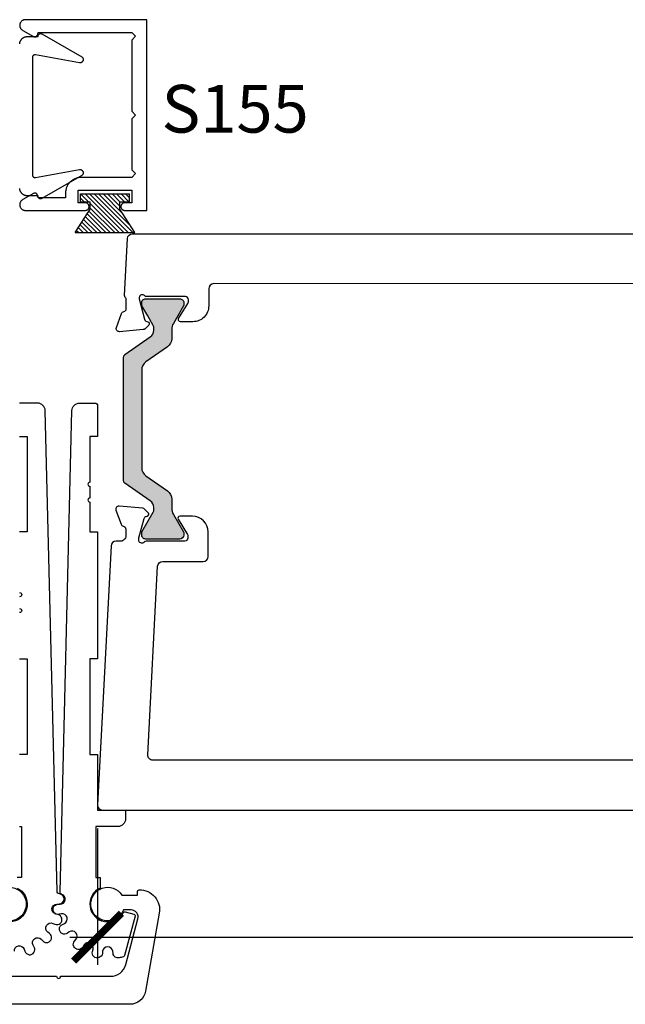
# Model space of a CAD drawing. Units: inches. Extents: x -0.3 to 70, y 0 to 43.6.
# Drawn here: x 2.6 to 5, y 12.2 to 16 of the extents above; entities that cross this region are included whole.
import ezdxf

# ---------------------------------------------------------------- set-up
doc = ezdxf.new("R2010")
doc.units = ezdxf.units.IN
doc.header["$LTSCALE"] = 0.5
doc.header["$MEASUREMENT"] = 0
for name, color, linetype in [('Arcadia-Dim', 4, 'Continuous'), ('Arcadia-Profile', 5, 'Continuous'), ('Arcadia-Shade', 8, 'Continuous'), ('Arcadia-Text', 3, 'Continuous')]:
    doc.layers.add(name, color=color, linetype=linetype)
doc.styles.get("Standard").update_dxf_attribs({"font": 'ARIALN.TTF'})
doc.dimstyles.new('Arcadia-2', dxfattribs={"dimscale": 2, "dimtxt": 0.0938, "dimasz": 0.0938, "dimexe": 0.0546, "dimexo": 0.0469, "dimgap": 0.0469, "dimtad": 0, "dimtih": 1, "dimdec": 4, "dimrnd": 0.0625, "dimzin": 3, "dimdsep": 46, "dimlunit": 4, "dimtxsty": 'Standard', "dimblk": 'ARCHTICK', "dimcen": 0.0469, "dimdle": 0.0546, "dimclrd": 256, "dimclre": 256, "dimclrt": 256, "dimadec": 0, "dimazin": 0, "dimtfac": 0.75, "dimtix": 1, "dimtmove": 2, "dimatfit": 3, "dimfxl": 1, "dimtolj": 1, "dimtzin": 3, "dimlwd": -3, "dimlwe": -3, "dimarcsym": 0})

# ---------------------------------------------------------------- blocks, each defined once
blk = doc.blocks.new('MO-HAIR_1')
at = {"layer": 'Arcadia-Shade', "lineweight": -3}
h = blk.add_hatch(dxfattribs=at)
h.set_pattern_fill('ANSI31', color=256, scale=0.1, angle=90, style=0)
h.set_pattern_definition([(135, (32.38347770304454, -52.39712291158978), (-0.008838834764831846, -0.008838834764831844), [])])
h.paths.add_polyline_path([(0.02044727307622907, 0.1519008831367117), (0.02044727307622907, 0.1206508831367117), (0.05858729936365137, 0.1206508831367117), (0.05858729936365137, 0.09177588313672658), (-7.105427357601002e-15, 0), (0.2334507887678967, -7.105427357601002e-15), (0.1748634894042169, 0.091775883136755), (0.1748634894042453, 0.1206508831367259), (0.2130035156916534, 0.1206508831367259), (0.2130035156916534, 0.1519008831367117)])
at = {"layer": 'Arcadia-Profile'}
for p, q in [((0.02044727307622907, 0.1206508831367117), (0.02044727307622907, 0.1519008831367117)), ((0.02044727307622907, 0.1519008831367117), (0.2130035156916534, 0.1519008831367117)), ((0.02044727307622907, 0.1206508831367117), (0.02044727307622907, 0.1519008831367117)), ((0.02044727307622907, 0.1519008831367117), (0.2130035156916534, 0.1519008831367117)), ((0.02044727307622907, 0.1206508831367117), (0.05858729936365137, 0.1206508831367117)), ((0.02044727307622907, 0.1206508831367117), (0.05858729936365137, 0.1206508831367117)), ((0.05858729936365137, 0.09177588313671237), (0.05858729936365137, 0.1206508831367117)), ((0.05858729936365137, 0.09177588313671237), (0.05858729936365137, 0.1206508831367117)), ((0.1748634894042453, 0.1206508831367259), (0.2130035156916534, 0.1206508831367259)), ((0.1748634894042169, 0.09177588313671237), (0.1748634894042453, 0.1206508831367259)), ((0.1748634894042453, 0.1206508831367259), (0.2130035156916534, 0.1206508831367259)), ((0.1748634894042169, 0.09177588313671237), (0.1748634894042453, 0.1206508831367259)), ((0.2130035156916534, 0.1206508831367117), (0.2130035156916534, 0.1519008831367117)), ((0.2130035156916534, 0.1206508831367117), (0.2130035156916534, 0.1519008831367117)), ((-1.4210854715202e-14, -7.105427357601002e-15), (0.05858729936364426, 0.09177588313671237)), ((-1.4210854715202e-14, -7.105427357601002e-15), (0.05858729936364426, 0.09177588313671237)), ((0.2334507887678967, -7.105427357601002e-15), (0.1748634894042453, 0.09177588313671237)), ((0.2334507887678967, -7.105427357601002e-15), (0.1748634894042453, 0.09177588313671237)), ((0, 0), (0.2334507887678967, -7.105427357601002e-15)), ((0, 0), (0.2334507887678967, -7.105427357601002e-15))]:
    blk.add_line(p, q, dxfattribs=at)
blk = doc.blocks.new('_ArchTick')
at = {"color": 0, "linetype": 'ByBlock', "const_width": 0.15}
blk.add_lwpolyline([(-0.5, -0.5), (0.5, 0.5)], dxfattribs=at)
blk = doc.blocks.new('*D26')
at = {"layer": 'Arcadia-Dim', "lineweight": -3, "transparency": 16777216}
for p, q in [((2.940926765387658, 12.85310415511056), (2.940926765387658, 12.31665743598576)), ((8.94152375357713, 12.85205743598574), (8.94152375357713, 12.31665743598576)), ((2.831726765387658, 12.42585743598576), (5.758424031651562, 12.42585743598576)), ((9.05072375357713, 12.42585743598576), (6.124026487313226, 12.42585743598576))]:
    blk.add_line(p, q, dxfattribs=at)
at = {"layer": 'Defpoints', "color": 0, "transparency": 16777216}
for p in [(2.940926765387658, 12.94690415511056), (8.94152375357713, 12.94585743598574), (8.94152375357713, 12.42585743598576)]:
    blk.add_point(p, dxfattribs=at)
at = {"layer": 'Arcadia-Dim', "lineweight": -3, "transparency": 16777216, "xscale": 0.1876, "yscale": 0.1876, "zscale": 0.1876, "rotation": 180}
blk.add_blockref('_ArchTick', (2.940926765387658, 12.42585743598576), dxfattribs=at)
at = {"layer": 'Arcadia-Dim', "lineweight": -3, "transparency": 16777216, "xscale": 0.1876, "yscale": 0.1876, "zscale": 0.1876}
blk.add_blockref('_ArchTick', (8.94152375357713, 12.42585743598576), dxfattribs=at)
at = {"layer": 'Arcadia-Dim', "lineweight": -3, "transparency": 16777216, "insert": (5.941225259482394, 12.42585743598576), "char_height": 0.1876, "attachment_point": 5}
blk.add_mtext('\\A1;6"', dxfattribs=at)

msp = doc.modelspace()

# ---------------------------------------------------------------- hatches: boundary and pattern name
at = {"layer": 'Arcadia-Profile'}
h = msp.add_hatch(color=256, dxfattribs=at)
h.dxf.hatch_style = 1
edge = h.paths.add_edge_path()
edge.add_line((3.0487324269195, 14.71676053800351), (3.14837519619293, 14.78653115617689))
edge.add_arc((3.130309851872871, 14.81233114165876), 0.03149596666664927, 304.9999999999348, 359.9999999999806)
edge.add_line((3.16180581853952, 14.81233114165875), (3.16180581853952, 14.8255091087012))
edge.add_arc((3.149994831039514, 14.82550910870116), 0.01181098750000587, 1.723441834254452e-10, 30.00000000013826)
edge.add_line((3.160223446258286, 14.83141460245119), (3.138201334822909, 14.86955801834719))
edge.add_line((3.138201334822909, 14.86955801834719), (3.115616783393662, 14.90867560888884))
edge.add_arc((3.122435860206211, 14.91261260472216), 0.007873991666686187, 179.9999999999612, 209.9999999998299, ccw=False)
edge.add_line((3.114561868539525, 14.91261260472217), (3.114561868539496, 14.92073896418057))
edge.add_arc((3.130309851872809, 14.92073896418057), 0.01574798333331273, 89.9999999998966, 180, ccw=False)
edge.add_line((3.130309851872838, 14.93648694751388), (3.149994831039507, 14.93648694751388))
edge.add_line((3.149994831039507, 14.93648694751388), (3.244482731039525, 14.93648694751388))
edge.add_line((3.244482731039525, 14.93648694751388), (3.264167710206195, 14.93648694751388))
edge.add_arc((3.264167710206195, 14.92073896418057), 0.01574798333331273, 0, 90, ccw=False)
edge.add_line((3.279915693539508, 14.92073896418057), (3.279915693539508, 14.91261260472217))
edge.add_arc((3.272041701872848, 14.91261260472216), 0.007873991666659919, -29.999999999880515, 9.038103598868474e-11, ccw=False)
edge.add_line((3.27886077868537, 14.90867560888884), (3.256276227256123, 14.86955801834719))
edge.add_line((3.256276227256123, 14.86955801834719), (3.239001232664393, 14.83963685001387))
edge.add_arc((3.279915693539473, 14.81601487501388), 0.04724394999996006, 149.999999999983, 179.999999999972)
edge.add_line((3.232671743539512, 14.81601487501391), (3.232671743539512, 14.77953961671491))
edge.add_arc((3.193301785206133, 14.77953961671489), 0.03936995833337953, -54.99999999997482, 3.359446054673754e-11, ccw=False)
edge.add_line((3.215883465606296, 14.74728963486254), (3.131350146472741, 14.68809876757527))
edge.add_arc((3.153931826872791, 14.65584878572298), 0.03936995833326535, 124.9999999999401, 179.9999999999561)
edge.add_line((3.114561868539525, 14.65584878572301), (3.114561868539525, 14.27224610930475))
edge.add_arc((3.153931826872927, 14.27224610930473), 0.03936995833340173, 179.9999999999819, 234.9999999999572)
edge.add_line((3.131350146472741, 14.23999612745237), (3.215883465606296, 14.18080526016522))
edge.add_arc((3.193301785206133, 14.14855527831286), 0.03936995833338004, -3.359446054673754e-11, 54.99999999997482, ccw=False)
edge.add_line((3.232671743539512, 14.14855527831284), (3.232671743539512, 14.11208002001385))
edge.add_arc((3.279915693539446, 14.11208002001386), 0.04724394999993375, 180.0000000000194, 210.0000000000257)
edge.add_line((3.239001232664393, 14.08845804501388), (3.27886077868537, 14.01941928613891))
edge.add_arc((3.272041701872874, 14.0154822903056), 0.007873991666633317, -1.4222223398974165e-10, 29.999999999932584, ccw=False)
edge.add_line((3.279915693539508, 14.01548229030558), (3.279915693539508, 14.00735593084718))
edge.add_arc((3.264167710206195, 14.00735593084718), 0.01574798333331273, -90, 0, ccw=False)
edge.add_line((3.264167710206195, 13.99160794751387), (3.244482731039525, 13.99160794751387))
edge.add_line((3.244482731039525, 13.99160794751387), (3.149994831039507, 13.99160794751387))
edge.add_line((3.149994831039507, 13.99160794751387), (3.130309851872838, 13.99160794751387))
edge.add_arc((3.130309851872809, 14.00735593084718), 0.01574798333331273, 180, 270.0000000001034, ccw=False)
edge.add_line((3.114561868539496, 14.00735593084718), (3.114561868539525, 14.01548229030558))
edge.add_arc((3.122435860206185, 14.0154822903056), 0.007873991666659919, 150.0000000001195, 180.0000000000905, ccw=False)
edge.add_line((3.115616783393662, 14.01941928613891), (3.160223446258286, 14.09668029257656))
edge.add_arc((3.149994831039516, 14.10258578632659), 0.01181098750000343, 329.9999999998638, 359.9999999998363)
edge.add_line((3.16180581853952, 14.10258578632656), (3.16180581853952, 14.11576375336901))
edge.add_arc((3.130309851872871, 14.115763753369), 0.03149596666664856, 1.938872063538336e-11, 55.00000000006517)
edge.add_line((3.14837519619293, 14.14156373885086), (3.048732426919472, 14.21133435702424))
edge.add_arc((3.055506931039515, 14.22100935157991), 0.01181098749998193, 180.0000000000172, 234.99999999990098, ccw=False)
edge.add_line((3.043695943539532, 14.22100935157991), (3.043695943539504, 14.70708554344785))
edge.add_arc((3.05550693103947, 14.70708554344781), 0.01181098749996634, 124.99999999972059, 179.9999999998277, ccw=False)

# ---------------------------------------------------------------- linework, layer by layer
msp.add_lwpolyline([(3.090297575945712, 15.65898557306535), (3.075297575945726, 15.64398557306525), (3.075297575945726, 15.44398557306521), (3.090297575945712, 15.42898557306533), (3.075297575945726, 15.41398557306523), (2.877297575945747, 15.41398557306523), (2.87405267594572, 15.41390057306533), (2.870816775945727, 15.41364597306527), (2.867598575945735, 15.41322227306522), (2.864406975945755, 15.41263077306529), (2.86125077594572, 15.41187297306531), (2.858138475945722, 15.41095107306522), (2.855078775945728, 15.4098675730654), (2.852079875945762, 15.40862537306542), (2.849150175945724, 15.40722797306533), (2.846297575945741, 15.40567917306542), (2.843529975945714, 15.40398317306538), (2.840854875945737, 15.40214467306531), (2.838279675945714, 15.40016857306522), (2.835811475945761, 15.39806057306531), (2.833456975945737, 15.3958261730654), (2.831222575945716, 15.39347167306526), (2.82911447594573, 15.39100347306542), (2.827138475945716, 15.38842827306529), (2.825299975945754, 15.38575317306525), (2.823603975945716, 15.38298557306528), (2.822055175945749, 15.38013297306541), (2.820657775945719, 15.37720327306532), (2.81941557594574, 15.37420437306535), (2.818332075945747, 15.37114467306536), (2.81741017594571, 15.36803237306525), (2.816652375945736, 15.36487607306525), (2.816060875945752, 15.36168447306521), (2.815637175945753, 15.3584663730653), (2.815382475945725, 15.35523037306528), (2.815297575945735, 15.35198557306533), (2.815297575945735, 15.33398557306531), (2.707297545945764, 15.33398557306531), (2.70446045594575, 15.34457377306533), (2.704284425945715, 15.3451585730654), (2.704073035945711, 15.34573167306529), (2.703827045945715, 15.34629067306535), (2.703547395945733, 15.34683367306523), (2.703235105945723, 15.34735857306531), (2.702891365945717, 15.3478634730652), (2.702517435945751, 15.34834637306538), (2.702114735945756, 15.34880557306541), (2.701684735945761, 15.34923927306521), (2.701229065945753, 15.34964597306542), (2.700749425945716, 15.35002417306531), (2.700247585945746, 15.35037227306542), (2.699725425945743, 15.35068917306533), (2.699184905945728, 15.35097347306531), (2.698628025945752, 15.35122437306539), (2.69805687594571, 15.35144077306539), (2.69747357594575, 15.35162187306535), (2.696880315945734, 15.35176707306526), (2.696279285945749, 15.35187577306532), (2.695672755945722, 15.35194747306535), (2.695062965945723, 15.35198217306537), (2.694452195945743, 15.35197947306527), (2.693842735945722, 15.35193957306522), (2.693236845945748, 15.35186247306522), (2.692636795945745, 15.35174857306536), (2.692044815945721, 15.3515981730652), (2.691463125945731, 15.35141197306528), (2.690893885945727, 15.35119057306541), (2.690339215945741, 15.35093487306538), (2.689801195945719, 15.35064587306532), (2.647682075945724, 15.32632837306527), (2.645907955945731, 15.32534537306536), (2.644230262945754, 15.32420567306529), (2.642662824945759, 15.32291847306531), (2.641218552945745, 15.32149447306527), (2.639909345945725, 15.3199454730652), (2.638745989945718, 15.31828407306533), (2.637738068945723, 15.31652397306537), (2.636893885945753, 15.31467977306532), (2.636220396045744, 15.31276667306541), (2.635723147745736, 15.31080037306536), (2.635406237445736, 15.30879707306529), (2.635272275945724, 15.30677327306533), (2.635322366975728, 15.30474567306531), (2.635556097845765, 15.30273097306529), (2.635971542845752, 15.30074577306526), (2.636565279945714, 15.2988063730654), (2.637332416945739, 15.29692887306531), (2.638266633945747, 15.2951285730653), (2.639360234945727, 15.29342047306521), (2.640604210945739, 15.29181857306524), (2.641988311945724, 15.29033597306532), (2.643501136945744, 15.28898507306529), (2.645130222945724, 15.28777687306523), (2.646862145945747, 15.28672137306533), (2.648682645945755, 15.28582717306539), (2.650576705945738, 15.28510187306527), (2.65252874594573, 15.28455117306542), (2.654522675945756, 15.28417977306525), (2.656542055945735, 15.28399077306538), (2.658570265945727, 15.28398557306535), (2.892797575945721, 15.28398557306535), (2.894365475945719, 15.2840677730653), (2.895916175945715, 15.28431337306527), (2.897432775945717, 15.28471977306525), (2.898898575945722, 15.28528237306521), (2.900297575945714, 15.28599517306542), (2.901614375945755, 15.28685027306527), (2.90283447594571, 15.28783837306536), (2.903944675945738, 15.28894857306521), (2.90493277594571, 15.29016877306525), (2.905787975945756, 15.29148557306529), (2.90650077594573, 15.29288457306528), (2.907063375945754, 15.29435027306521), (2.907469775945728, 15.29586687306526), (2.907715375945756, 15.2974176730654), (2.907797575945764, 15.29898557306522), (2.907715375945756, 15.30055347306528), (2.907469775945728, 15.30210427306541), (2.907063375945754, 15.30362087306524), (2.90650077594573, 15.3050865730654), (2.905787975945756, 15.30648557306539), (2.90493277594571, 15.3078023730652), (2.903944675945738, 15.30902257306523), (2.90283447594571, 15.31013277306532), (2.901614375945755, 15.31112087306541), (2.900297575945714, 15.31197597306526), (2.898898575945722, 15.31268877306523), (2.897432775945717, 15.3132513730652), (2.895916175945715, 15.3136577730654), (2.894365475945719, 15.31390337306537), (2.892797575945721, 15.31398557306532), (2.865297575945746, 15.31398557306532), (2.865297575945746, 15.36398557306528), (3.075297575945726, 15.36398557306528), (3.075297575945726, 15.31398557306532), (3.047797575945751, 15.31398557306532), (3.046229575945731, 15.31390337306537), (3.044678875945735, 15.3136577730654), (3.043162275945733, 15.3132513730652), (3.041696475945727, 15.31268877306523), (3.040297575945758, 15.31197597306526), (3.038980775945717, 15.31112087306541), (3.03776057594574, 15.31013277306532), (3.036650375945712, 15.30902257306523), (3.035662275945739, 15.3078023730652), (3.034807175945716, 15.30648557306539), (3.034094375945742, 15.3050865730654), (3.033531675945753, 15.30362087306524), (3.033125375945744, 15.30210427306541), (3.03287967594575, 15.30055347306528), (3.032797575945764, 15.29898557306522), (3.03287967594575, 15.2974176730654), (3.033125375945744, 15.29586687306526), (3.033531675945753, 15.29435027306521), (3.034094375945742, 15.29288457306528), (3.034807175945716, 15.29148557306529), (3.035662275945739, 15.29016877306525), (3.036650375945712, 15.28894857306521), (3.03776057594574, 15.28783837306536), (3.038980775945717, 15.28685027306527), (3.040297575945758, 15.28599517306542), (3.041696475945727, 15.28528237306521), (3.043162275945733, 15.28471977306525), (3.044678875945735, 15.28431337306527), (3.046229575945731, 15.2840677730653), (3.047797575945751, 15.28398557306535), (3.135297575945728, 15.28398557306535), (3.135297575945728, 16.03398557306535), (2.658570265945727, 16.03398557306535), (2.656542055945735, 16.03398039170132), (2.654522675945756, 16.03379133006523), (2.65252874594573, 16.03341994566539), (2.650576705945738, 16.03286929806539), (2.648682645945755, 16.03214392406538), (2.646862145945747, 16.03124979906532), (2.645130222945724, 16.03019428906531), (2.643501136945744, 16.02898609006523), (2.641988311945724, 16.02763515606533), (2.640604210945739, 16.02615261606523), (2.639360234945727, 16.02455068406537), (2.638266633945747, 16.02284255306539), (2.637332416945739, 16.0210423030653), (2.636565279945714, 16.0191647630654), (2.635971542845752, 16.01722540306535), (2.635556097845765, 16.0152401830653), (2.635322366975728, 16.01322548306528), (2.635272275945724, 16.01119788306526), (2.635406237445736, 16.0091740930652), (2.635723147745736, 16.00717079306536), (2.636220396045744, 16.00520447306529), (2.636893885945753, 16.00329134306524), (2.637738068945723, 16.00144715306531), (2.638745989945718, 15.99968711306541), (2.639909345945725, 15.99802570306541), (2.641218552945745, 15.9964766330654), (2.642662824945759, 15.99505264306525), (2.644230262945754, 15.99376547306541), (2.645907955945731, 15.99262573306531), (2.647682075945724, 15.99164280306535), (2.689801195945719, 15.96732532306531), (2.690339215945741, 15.96703623306529), (2.690893885945727, 15.96678052306537), (2.691463125945731, 15.9665591630653), (2.692044815945721, 15.96637295306526), (2.692636795945745, 15.96622261306537), (2.693236845945748, 15.96610869306527), (2.693842735945722, 15.96603161306528), (2.694452195945743, 15.96599166306531), (2.695062965945723, 15.96598900306525), (2.695672755945722, 15.96602362306542), (2.696279285945749, 15.96609541306542), (2.696880315945734, 15.96620409306523), (2.69747357594575, 15.96634927306535), (2.69805687594571, 15.96653038306521), (2.698628025945752, 15.96674677306531), (2.699184905945728, 15.96699763306536), (2.699725425945743, 15.9672820130654), (2.700247585945746, 15.96759886306539), (2.700749425945716, 15.96794700306531), (2.701229065945753, 15.96832513306525), (2.701684735945761, 15.96873183306523), (2.702114735945756, 15.96916559306531), (2.702517435945751, 15.96962479306534), (2.702891365945717, 15.97010772306542), (2.703235105945723, 15.9706125730654), (2.703547395945733, 15.97113747306524), (2.703827045945715, 15.97168046306523), (2.704073035945711, 15.97223950306532), (2.704284425945715, 15.97281252306537), (2.70446045594575, 15.97339738306526), (2.707297545945764, 15.9839855730654), (3.075297575945726, 15.9839855730654), (3.090297575945712, 15.9689855730653), (3.075297575945726, 15.95398557306542), (3.075297575945726, 15.67398557306522)], close=True, dxfattribs=at)
for points in [[(2.634996389905766, 15.93913238306526), (2.63511961904571, 15.94069815306533), (2.635324625745724, 15.94225533306529), (2.635610847945756, 15.94379965306528), (2.635977500945714, 15.94532687306535), (2.636423580945731, 15.94683281306537), (2.636947862945746, 15.94831334306535), (2.637548911945757, 15.94976440306526), (2.638225079945741, 15.95118201306535), (2.63897451394574, 15.95256230306539), (2.639795158945716, 15.95390147306533), (2.64068476594575, 15.95519586306521), (2.641640896945759, 15.9564419130654), (2.642660930945723, 15.95763622306525), (2.643742072945756, 15.95877550306521), (2.644881357945721, 15.95985664306521), (2.646075665945759, 15.96087668306539), (2.647321715945722, 15.96183281306524), (2.64861610594572, 15.9627224230653), (2.649955275945715, 15.96354306306533), (2.651335565945757, 15.96429249306537), (2.652753175945733, 15.96496866306528), (2.654204235945755, 15.96556971306539), (2.655684765945736, 15.9660939930652), (2.657190705945752, 15.96654007306527), (2.658717925945766, 15.96690673306533), (2.660262245945759, 15.96719295306524), (2.661819425945723, 15.96739796306541), (2.663385195945736, 15.96752119306528), (2.664955275945758, 15.96756230306526), (2.707598955945727, 15.96756230306526), (2.707474735945752, 15.96831721306533), (2.707408585945743, 15.96907941306539), (2.707400895945725, 15.96984443906534), (2.707451725945745, 15.97060781306526), (2.707560755945721, 15.97136506806531), (2.707727365945729, 15.97211177006533), (2.707950575945731, 15.97284355006535), (2.708229075945709, 15.97355612406521), (2.708561235945737, 15.97424532206536), (2.708945115945752, 15.97490710806527), (2.709378455945725, 15.97553761006542), (2.709858735945758, 15.97613313806526), (2.710383145945727, 15.97669020406532), (2.710948605945745, 15.97720555006525), (2.711551805945746, 15.97767615706537), (2.712189215945713, 15.97809927306524), (2.71285711594571, 15.97847241906537), (2.713551585945751, 15.97879341256542), (2.714268555945736, 15.97906037426536), (2.715003845945759, 15.97927174136542), (2.715753145945754, 15.97942627696533), (2.716512055945756, 15.97952307638523), (2.717276155945726, 15.97956157306542), (2.718040955945739, 15.9795415416754), (2.718801985945717, 15.9794630994554), (2.719554795945712, 15.97932670556541), (2.720294975945748, 15.97913315836534), (2.721018185945738, 15.9788835906654), (2.721720205945743, 15.97857946326529), (2.722396915945737, 15.97822255606523), (2.878716975945721, 15.88797115306532), (2.87969427594571, 15.88734452306538), (2.880609075945742, 15.88662976306522), (2.881453575945713, 15.88583306306531), (2.882220275945755, 15.88496131306532), (2.882902675945715, 15.88402208306523), (2.883494875945743, 15.88302347306534), (2.883991575945728, 15.88197416306524), (2.884388675945715, 15.8808832130653), (2.884682675945712, 15.87976008306531), (2.884870875945737, 15.87861447306521), (2.88495187594576, 15.87745637306533), (2.884924875945714, 15.8762956730652), (2.884790075945759, 15.87514257306542), (2.884548775945731, 15.87400697306542), (2.884202875945718, 15.87289877306533), (2.883755475945733, 15.87182747306541), (2.883210375945723, 15.8708023730653), (2.882572475945764, 15.86983247306533), (2.881847075945743, 15.8689259730654), (2.881040575945732, 15.86809087306527), (2.880159975945716, 15.86733427306534), (2.879212875945754, 15.86666287306524), (2.878207475945757, 15.8660823730654), (2.877152475945749, 15.86559787306531), (2.87605697594573, 15.86521347306528), (2.874930475945732, 15.86493267306535), (2.873782775945742, 15.86475767306523), (2.872623775945712, 15.86469017306534), (2.871463475945731, 15.86473067306541), (2.870312075945762, 15.86487887306542), (2.696691755945764, 15.8954928430653), (2.696116205945756, 15.89557715306522), (2.695536725945757, 15.8956278430653), (2.69495527594573, 15.89564476306531), (2.69437382594576, 15.8956278430653), (2.693794345945761, 15.89557715306522), (2.693218795945754, 15.8954928430653), (2.692649115945741, 15.89537521306532), (2.692087245945729, 15.89522466306538), (2.691535075945737, 15.89504169306541), (2.690994475945715, 15.89482692306522), (2.690467285945758, 15.89458109306541), (2.689955275945735, 15.89430502306526), (2.68946018594572, 15.89399964306538), (2.688983685945729, 15.89366600306538), (2.688527395945741, 15.89330521306532), (2.688092855945726, 15.89291850306539), (2.687681535945714, 15.89250718306538), (2.687294835945735, 15.89207264306536), (2.686934045945733, 15.89161635306526), (2.686600395945717, 15.89113985306538), (2.686295025945739, 15.89064476306542), (2.686018945945747, 15.89013276306535), (2.685773115945764, 15.88960556306527), (2.685558345945751, 15.88906496306525), (2.685375375945725, 15.88851280306538), (2.685224825945724, 15.8879509230653), (2.685107195945747, 15.8873812530653), (2.685022895945721, 15.88680569306528), (2.684972195945747, 15.88622621306534), (2.68495527594574, 15.88564476306532), (2.68495527594574, 15.65456227306525), (2.68495527594574, 15.42347987306538), (2.684972195945747, 15.42289837306542), (2.685022895945721, 15.42231887306524), (2.685107195945747, 15.42174337306527), (2.685224825945724, 15.42117367306535), (2.685375375945725, 15.42061177306526), (2.685558345945751, 15.42005967306521), (2.685773115945764, 15.41951907306542), (2.686018945945747, 15.41899187306534), (2.686295025945739, 15.41847987306527), (2.686600395945717, 15.41798477306541), (2.686934045945733, 15.41750827306531), (2.687294835945735, 15.41705197306531), (2.687681535945714, 15.41661737306525), (2.688092855945726, 15.41620607306525), (2.688527395945741, 15.41581937306522), (2.688983685945729, 15.41545857306527), (2.68946018594572, 15.41512497306529), (2.689955275945735, 15.4148195730654), (2.690467285945758, 15.41454347306534), (2.690994475945715, 15.41429767306521), (2.691535075945737, 15.41408287306534), (2.692087245945729, 15.41389997306531), (2.692649115945741, 15.41374937306522), (2.693218795945754, 15.41363177306538), (2.693794345945761, 15.41354747306535), (2.69437382594576, 15.41349677306538), (2.69495527594573, 15.41347987306538), (2.695536725945757, 15.41349677306538), (2.696116205945756, 15.41354747306535), (2.696691755945764, 15.41363177306538), (2.870312075945762, 15.44424567306531), (2.871463475945731, 15.44439387306532), (2.872623775945712, 15.44443437306539), (2.873782775945742, 15.44436687306528), (2.874930475945732, 15.44419197306523), (2.87605697594573, 15.44391107306522), (2.877152475945749, 15.44352677306527), (2.878207475945757, 15.44304227306542), (2.879212875945754, 15.44246177306535), (2.880159975945716, 15.44179037306525), (2.881040575945732, 15.44103377306531), (2.881847075945743, 15.44019867306541), (2.882572475945764, 15.43929217306525), (2.883210375945723, 15.4383221730652), (2.883755475945733, 15.4372971730654), (2.884202875945718, 15.43622587306525), (2.884548775945731, 15.43511757306531), (2.884790075945759, 15.43398197306531), (2.884924875945714, 15.4328288730653), (2.88495187594576, 15.43166827306526), (2.884870875945737, 15.43051007306529), (2.884682675945712, 15.4293645730654), (2.884388675945715, 15.42824137306523), (2.883991575945728, 15.42715047306523), (2.883494875945743, 15.42610117306525), (2.882902675945715, 15.42510257306525), (2.882220275945755, 15.42416327306522), (2.881453575945713, 15.42329157306538), (2.880609075945742, 15.42249487306525), (2.87969427594571, 15.42178007306528), (2.878716975945721, 15.42115347306525), (2.722396915945737, 15.3309020730653), (2.721720205945743, 15.33054517306526), (2.721018185945738, 15.33024097306541), (2.720294975945748, 15.32999147306531), (2.719554795945712, 15.3297978730652), (2.718801985945717, 15.32966147306523), (2.718040955945739, 15.32958307306534), (2.717276155945726, 15.32956307306539), (2.716512055945756, 15.32960157306523), (2.715753145945754, 15.3296983730654), (2.715003845945759, 15.32985287306541), (2.714268555945736, 15.3300642730653), (2.713551585945751, 15.33033117306535), (2.71285711594571, 15.33065217306533), (2.712189215945713, 15.33102537306534), (2.711551805945746, 15.33144847306538), (2.710948605945745, 15.33191907306535), (2.710383145945727, 15.33243437306531), (2.709858735945758, 15.33299147306523), (2.709378455945725, 15.33358697306538), (2.708945115945752, 15.33421747306532), (2.708561235945737, 15.33487927306531), (2.708229075945709, 15.33556847306521), (2.707950575945731, 15.33628107306525), (2.707727365945729, 15.33701287306529), (2.707560755945721, 15.33775957306533), (2.707451725945745, 15.33851677306528), (2.707400895945725, 15.33928017306538), (2.707408585945743, 15.34004517306538), (2.707474735945752, 15.3408073730652), (2.707598955945727, 15.34156227306538), (2.664955275945758, 15.34156227306538), (2.663385195945736, 15.34160337306524), (2.661819425945723, 15.34172667306528), (2.660262245945759, 15.34193167306533), (2.658717925945766, 15.34221787306522), (2.657190705945752, 15.34258457306531), (2.655684765945736, 15.34303057306532), (2.654204235945755, 15.34355487306537), (2.652753175945733, 15.34415597306541), (2.651335565945757, 15.34483207306538), (2.649955275945715, 15.34558157306536), (2.64861610594572, 15.34640217306536), (2.647321715945722, 15.34729177306529), (2.646075665945759, 15.34824797306531), (2.644881357945721, 15.34926797306524), (2.643742072945756, 15.3503490730652), (2.642660930945723, 15.35148837306541), (2.641640896945759, 15.35268267306536), (2.64068476594575, 15.35392877306525), (2.639795158945716, 15.35522317306526), (2.63897451394574, 15.35656227306525), (2.638225079945741, 15.35794257306542), (2.637548911945757, 15.35936017306538), (2.636947862945746, 15.36081127306532), (2.636423580945731, 15.36229177306539), (2.635977500945714, 15.36379777306523), (2.635610847945756, 15.36532497306528), (2.635324625745724, 15.36686927306526), (2.63511961904571, 15.36842647306524), (2.634996389905766, 15.36999227306522)], [(2.634926765388016, 14.39485743598583), (2.664926765387989, 14.39485743598583), (2.664926765387989, 14.01985743598583), (2.634926765388016, 14.01985743598583)], [(2.634926765388016, 13.51985743598583), (2.664977320339247, 13.51985743598583), (2.664977320339247, 13.14485743598583), (2.634926765388016, 13.14485743598583)], [(2.634926665387937, 12.86085743598584), (2.641926665387999, 12.86085743598584), (2.641926665387999, 12.66085743598579), (2.624926665387946, 12.66085743598579)]]:
    msp.add_lwpolyline(points, dxfattribs=at)
for points in [[(7.738363334928451, 14.99560966019246), (3.398087086178762, 14.99606085674802, 0.414213562373095), (3.378087086178752, 14.97606085674803), (3.37808708617878, 14.9083602704587, -0.414213562373095), (3.316087086178769, 14.84636027045869), (3.266603684890285, 14.84636027045869, -0.5855240683209693), (3.259885514322619, 14.8583319096094), (3.296358066547086, 14.91808354206941, 0.13787210674723), (3.298087086178768, 14.92423472531229), (3.298087086178768, 14.93293962400193, 0.4142135623738), (3.286280810695573, 14.94474589948513), (3.134657285131127, 14.94474589948513, -0.2134217652839006), (3.125857406950573, 14.94868132464623, 0.6885002580672416), (3.105251253286966, 14.94081047432402), (3.105251253286966, 14.93449394965646, 0.06554346281337355), (3.105653542368643, 14.93143826070977), (3.125964955751684, 14.85563503399075, 0.2679491924327237), (3.1343132532064, 14.84728673653601), (3.138771780539926, 14.84609207773755, -0.5773502691913409), (3.142300186211898, 14.83292388850006), (3.127984956245072, 14.81860865853329, -0.1763269807082434), (3.12066564349918, 14.81519560694741), (3.027571734774639, 14.8070509452908, -0.5486187866251161), (3.015448480115296, 14.82285027836414), (3.03565693989573, 14.87837256529289, -0.2637246696240358), (3.044517830278139, 14.8859276894062, 0.35950823755244), (3.054090726193195, 14.89752079755246), (3.054090726193195, 14.93293962400193, 0.209935775894308), (3.050272039270894, 14.94163367770361, -0.2236411056671103), (3.047051288715366, 14.94952096309859), (3.058785447933346, 15.17342205905331, -0.3989595459727033), (3.078758038628436, 15.19237533992847), (8.923561243907372, 15.19237533992847, -0.414213562373095)], [(2.614091198426493, 12.37020849176234, -0.8853328150368637), (2.652928561947036, 12.37846432622869), (2.65573245530102, 12.37030362473386, 1.092055289123543), (2.692132762533063, 12.38651083833598), (2.687944777716623, 12.39405372899533, -0.8853482607630943), (2.720066993583785, 12.41739188491657), (2.725946550416623, 12.41107799326629, 1.092074207596614), (2.752608288506238, 12.44068885325576), (2.74571440397456, 12.44587621986965, -0.8853482607629675), (2.765567025174576, 12.48026196845125), (2.773506358706598, 12.47688537262296, 1.09207420759675), (2.785819246640656, 12.51478054511243), (2.777411477658305, 12.51671544486747, -0.8853482607630856), (2.781561805630034, 12.55620317779493), (2.790188132967231, 12.55634772188294, 0.9566716149982457), (2.791287955616852, 12.59629337501802, -0.386281327347446), (2.782008404264687, 12.606022703947), (2.735694245948324, 14.49659203954626, 0.4070579148273886), (2.705703243786346, 14.52585733598583), (2.634926765388016, 14.52585733598583)], [(7.736325844598255, 13.12172072260975), (3.158444390888931, 13.12217191916633, -0.4296339059657726), (3.138471800193869, 13.14321863829113), (3.177315244822225, 13.88439571466731, -0.3989595459743484), (3.197287835517315, 13.90334899554247), (3.356049595848603, 13.90334899554247, 0.414213562373095), (3.376049595848585, 13.92334899554245), (3.376049595848585, 14.01973462456883, 0.4142135623729608), (3.314049595848601, 14.08173462456884), (3.264566194560118, 14.08173462456884, 0.5855240683209694), (3.257848023992452, 14.06976298541812), (3.294320576216947, 14.01001135295812, -0.1378721067472299), (3.296049595848601, 14.00386016971524), (3.296049595848572, 13.9951552710256, -0.414213562373095), (3.284243320365405, 13.9833489955424), (3.132619794800959, 13.98334899554251, 0.2134217652839005), (3.123819916620462, 13.97941357038141, -0.6885002580698866), (3.10321376295677, 13.9872844207035), (3.103213762956798, 13.99360094537107, -0.0655434628157913), (3.103616052038475, 13.99665663431787), (3.123927465421517, 14.07245986103689, -0.2679491924300648), (3.132275762876205, 14.08080815849152), (3.136734290209759, 14.08200281728998, 0.5773502691921923), (3.140262695881702, 14.09517100652747), (3.125947465914962, 14.10948623649423, 0.1763269807097821), (3.118628153169013, 14.11289928808011), (3.025534244444472, 14.12104394973673, 0.5486187866248431), (3.013410989785129, 14.10524461666338), (3.033619449565563, 14.04972232973464, 0.2637246696240358), (3.042480339947971, 14.04216720562121, -0.35950823755244), (3.052053235863028, 14.03057409747507), (3.052053235863056, 14.00334899554238, -0.414213562373095), (3.032053235863046, 13.9833489955424), (3.014223829158354, 13.9833489955424, 0.3989595459727033), (2.994251238463264, 13.96439571466735), (2.940926765387658, 12.94690415511056, 0.4296339059661932), (2.960899356082749, 12.92585743598576), (8.921523753577148, 12.92585743598576, 0.414213562373095)], [(2.634926765388016, 13.78085733598583, -0.9999999999999999), (2.634926765388016, 13.76485733598587)], [(2.634926765388016, 13.71835733598583, -0.9999999999999999), (2.634926765388016, 13.70235733598587)], [(2.583942146784949, 12.27185735132525), (2.779923444745265, 12.27185735132525, 1.000000000000056), (2.795923444745227, 12.27185735132525), (2.991904742705543, 12.27185735132525, 0.3394542588633763), (3.051792143935501, 12.31781057052898), (3.0999693678813, 12.49761041806243, 0.4931454260313041), (3.072923444745271, 12.53285735132533), (3.042789516700992, 12.53285735149438, -4.295494830401092), (3.036882104722196, 12.59085735149437), (3.097923444745248, 12.59085735132532), (3.097923444745248, 12.60482917672106, -0.4059858250654927), (3.104726261646675, 12.61182639894309, -0.4749107307240603), (3.183738449480217, 12.52031279346726), (3.129566987202594, 12.21309116430995, -0.3639702342662003), (3.068508906515859, 12.16185735132535), (2.507337982974747, 12.16185735132535, -0.363970234266201)], [(2.538971426053791, 12.59085733598578, -4.295494830401037), (2.533064014075109, 12.53285733598579)], [(2.624926665387946, 12.61910293662332, -1.375189285298994), (2.533536888921006, 12.52222278429598, 0.3457062759761614)]]:
    msp.add_lwpolyline(points, format="xyb", dxfattribs=at)
for points in [[(3.0487324269195, 14.71676053800351), (3.14837519619293, 14.78653115617689, 0.2446984432292475), (3.16180581853952, 14.81233114165875), (3.16180581853952, 14.8255091087012, 0.1316524975872485), (3.160223446258286, 14.83141460245119), (3.138201334822909, 14.86955801834719), (3.115616783393662, 14.90867560888884, -0.1316524975868116), (3.114561868539525, 14.91261260472217), (3.114561868539496, 14.92073896418057, -0.4142135623736236), (3.130309851872838, 14.93648694751388), (3.149994831039507, 14.93648694751388), (3.244482731039525, 14.93648694751388), (3.264167710206195, 14.93648694751388, -0.414213562373095), (3.279915693539508, 14.92073896418057), (3.279915693539508, 14.91261260472217, -0.1316524975872705), (3.27886077868537, 14.90867560888884), (3.256276227256123, 14.86955801834719), (3.239001232664393, 14.83963685001387, 0.1316524975873471), (3.232671743539512, 14.81601487501391), (3.232671743539512, 14.77953961671491, -0.2446984432290752), (3.215883465606296, 14.74728963486254), (3.131350146472741, 14.68809876757527, 0.2446984432291066), (3.114561868539525, 14.65584878572301), (3.114561868539525, 14.27224610930475, 0.2446984432289186), (3.131350146472741, 14.23999612745237), (3.215883465606296, 14.18080526016522, -0.2446984432290752), (3.232671743539512, 14.14855527831284), (3.232671743539512, 14.11208002001385, 0.1316524975874236), (3.239001232664393, 14.08845804501388), (3.27886077868537, 14.01941928613891, -0.1316524975877297), (3.279915693539508, 14.01548229030558), (3.279915693539508, 14.00735593084718, -0.414213562373095), (3.264167710206195, 13.99160794751387), (3.244482731039525, 13.99160794751387), (3.149994831039507, 13.99160794751387), (3.130309851872838, 13.99160794751387, -0.4142135623736236), (3.114561868539496, 14.00735593084718), (3.114561868539525, 14.01548229030558, -0.1316524975872705), (3.115616783393662, 14.01941928613891), (3.160223446258286, 14.09668029257656, 0.1316524975872705), (3.16180581853952, 14.10258578632656), (3.16180581853952, 14.11576375336901, 0.2446984432292475), (3.14837519619293, 14.14156373885086), (3.048732426919472, 14.21133435702424, -0.2446984432284901), (3.043695943539532, 14.22100935157991), (3.043695943539504, 14.70708554344785, -0.2446984432295346)], [(3.020926765387642, 12.86085732047682), (2.933926765387653, 12.86085732047682), (2.933926765387653, 12.66085732047689), (2.950926765387649, 12.66085732047689), (2.950926765387649, 12.61910287368026, 1.375166809214613), (3.042315649082653, 12.52222095684043, -0.3456980152142076), (3.050266270767921, 12.52561880126085), (3.08373849870334, 12.51664994481665, -0.4142135623730854), (3.088688246171685, 12.50807673071698), (3.047333062873761, 12.35373708549297, -0.2605658610139295), (3.042569255376421, 12.34883992162359, -0.0199940044246428), (3.025835690604268, 12.34457743871836, -0.4402190419001362), (3.001824835588039, 12.36171687438387), (3.000779386587524, 12.37028083682593, 0.8853482607626655), (2.961074144187776, 12.37028083682593), (2.960028695187205, 12.36171687438387, -1.092074207596308), (2.921054069163645, 12.37000118688387), (2.923582281313102, 12.37824997828919, 0.8853482607628456), (2.887309737474212, 12.39439955529541), (2.882871394953455, 12.38700120872407, -1.09207420759629), (2.850635835842709, 12.41042171333196), (2.856300558293484, 12.41692904272871, 0.8853482607626978), (2.82973256537089, 12.44643578816247), (2.822668759072897, 12.44148229879578, -1.092074207596243), (2.80274608789604, 12.47598937749648), (2.810567838673947, 12.47963006851477, 0.8853482607626384), (2.798298244006688, 12.51739199803011), (2.789830370212954, 12.51573986918071, -1.092074207596315), (2.78566539780833, 12.55536693457985), (2.794291725145527, 12.55551147866775), (2.793926765387667, 12.55550869389707, 0.8410569971222283), (2.800738835201415, 12.59432361114385, -0.3228569639379316), (2.794132891064876, 12.60397448812169), (2.840214106785325, 14.49658754205153, -0.4071014670859097), (2.870205218409481, 14.5258573204769), (2.933926765387653, 14.52585732047679, -0.4142135623730837), (2.940926765387658, 14.51885732047684), (2.940926765387658, 14.39485732047682), (2.910926765387629, 14.39485732047682), (2.910926765387629, 14.21485732047687, 0.9999999999999999), (2.910926765387629, 14.19885732047679), (2.910926765387629, 14.15285732047685, 0.9999999999999999), (2.910926765387629, 14.13685732047689), (2.910926765387629, 14.01985732047682), (2.940926765387658, 14.01985732047682), (2.940926765387658, 13.51985732047682), (2.910926765387629, 13.51985732047682), (2.910926765387629, 13.14485732047682), (2.940926765387658, 13.14485732047682), (2.940926765387658, 12.92585732047688), (3.050926765387615, 12.92585732047688), (3.050926765387615, 12.8908573204768, -0.4142135623731039)]]:
    msp.add_lwpolyline(points, format="xyb", close=True, dxfattribs=at)

# ---------------------------------------------------------------- block references
at = {"layer": 'Arcadia-Text'}
msp.add_blockref('MO-HAIR_1', (2.853572181561802, 15.19699758992851), dxfattribs=at)

# ---------------------------------------------------------------- texts
at = {"layer": 'Arcadia-Text', "lineweight": -3}
msp.add_text('S155', height=0.1875, dxfattribs=at).set_placement((3.192666049027281, 15.58995897516222))

# ---------------------------------------------------------------- dimensions: what is measured, and where the dimension line sits
at = {"layer": 'Arcadia-Dim', "lineweight": -3}
dim = msp.add_linear_dim(base=(8.94152375357713, 12.42585743598576), p1=(2.940926765387658, 12.94690415511056), p2=(8.94152375357713, 12.94585743598574), dimstyle='Arcadia-2', dxfattribs=at)
dim.commit()
dim.dimension.update_dxf_attribs({"geometry": '*D26', "text_midpoint": (5.941225259482394, 12.42585743598576)})

doc.saveas('drawing.dxf')
